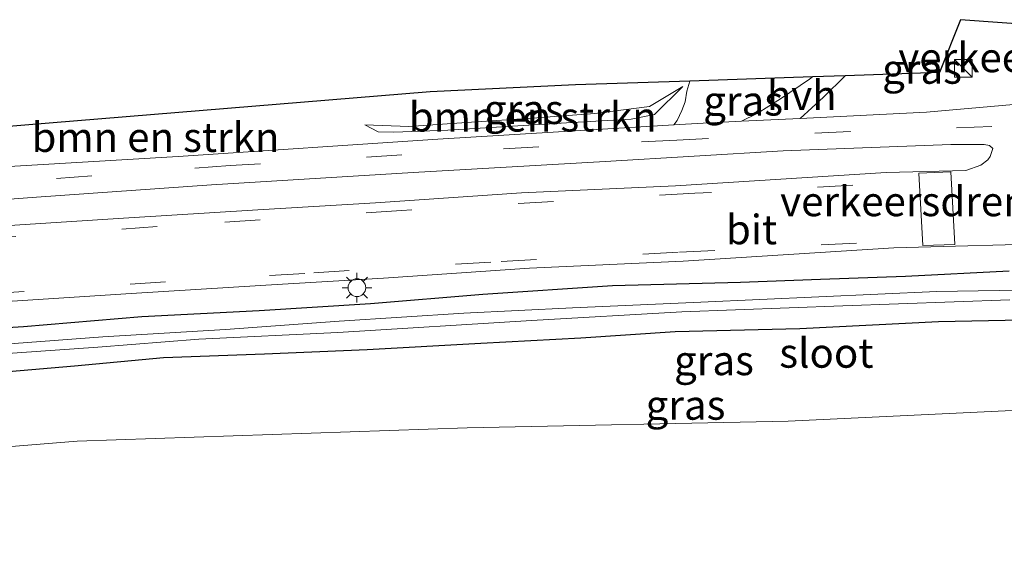
# Model space of a CAD drawing. Units: metres. Extents: x 159999 to 170000, y 412500 to 417688.
# Drawn here: x 164764 to 164847, y 416844 to 416890 of the extents above; entities that cross this region are included whole.
import ezdxf
from ezdxf.enums import TextEntityAlignment as Align

# ---------------------------------------------------------------- set-up
doc = ezdxf.new("R2010")
doc.units = ezdxf.units.M
doc.linetypes.add('VW-3-9_STREEP', pattern=[12, 3, -9])
doc.layers.get('0').update_dxf_attribs({"lineweight": 25})
for name, color, linetype, lineweight in [('B-ME-GR-BOMENSTRUIKEN-GV-B6', 93, 'Continuous', 18), ('B-ME-GW-KRUINLIJN-L-B1', 93, 'Continuous', 18), ('B-ME-GW-TEENLIJN-L-B1', 93, 'Continuous', 18), ('B-ME-IE-GRASLAND-GV-B6', 93, 'Continuous', 18), ('B-ME-IE-INRICHTINGSELEMENT-S-B1', 253, 'Continuous', 18), ('B-ME-IE-MEUBILAIR_WEGMEUBILAIR-LICHTMAST-S-B1', 8, 'Continuous', 18), ('B-ME-OG-WATER-GV-B6', 153, 'Continuous', 18), ('B-ME-VH-DREMPEL-GV-B6', 8, 'Continuous', 18), ('B-ME-VH-VERH_SOORT-BITUMEN-GV-B6', 8, 'IE-TERREINAFSCHEIDING-NATUURLIJK-HOUTWAL', 18), ('B-ME-VH-VERH_SOORT-HALF_VERHARDING-GV-B6', 8, 'IE-TERREINAFSCHEIDING-NATUURLIJK-HOUTWAL', 18), ('B-ME-VW-MARKERING-39STREEP-015-L-B1', 255, 'VW-3-9_STREEP', 18)]:
    doc.layers.add(name, color=color, linetype=linetype, lineweight=lineweight)
doc.layers.add('B-ME-GW-INSTEEKWATERGANG-L-B1', color=10, linetype='Continuous')
doc.layers.add('B-ME-KG-KADASTRAAL-OPNAMEDTMGRENS-L-B1', color=10, linetype='Continuous')
doc.styles.add('NLCS-ISO', font='NLCS-ISO.TTF')
doc.linetypes.add('IE-TERREINAFSCHEIDING-NATUURLIJK-HOUTWAL', pattern='A,7,-1.5,[67,NLCS.SHX,S=0.75,R=45,X=0,Y=0],-1.5,7,-1.5,[70,NLCS.SHX,S=0.75,R=0,X=0,Y=0],-1.5', length=20)

# ---------------------------------------------------------------- blocks, each defined once
blk = doc.blocks.new('kast')
blk.add_line((-0.75, -0.75), (0.75, 0.75))
blk.add_lwpolyline([(-0.75, 0.75), (0.75, 0.75), (0.75, -0.75), (-0.75, -0.75)], close=True)
blk = doc.blocks.new('lantaarnpaal')
for p, q in [((-0.884, 0.884), (-0.53, 0.53)), ((0, 0.75), (0, 1.25)), ((0.53, 0.53), (0.884, 0.884)), ((-0.75, 0), (-1.25, 0)), ((0.75, 0), (1.25, 0)), ((-0.53, -0.53), (-0.884, -0.884)), ((0, -0.75), (0, -1.25)), ((0.53, -0.53), (0.884, -0.884))]:
    blk.add_line(p, q)
blk.add_circle((0, 0), 0.75)

msp = doc.modelspace()

# ---------------------------------------------------------------- linework, layer by layer
at = {"layer": 'B-ME-GR-BOMENSTRUIKEN-GV-B6'}
for points in [[(164820.819, 416885.281, 9.183), (164820.572, 416884.436, 9.215), (164820.404, 416883.532, 9.006), (164820.129, 416882.788, 8.931), (164819.738, 416881.952, 8.931), (164819.448, 416881.575, 8.931), (164799.472, 416880.359, 8.872), (164777.447, 416878.879, 8.963), (164756.917, 416877.663, 8.852), (164736.193, 416876.031, 8.911), (164712.894, 416873.674, 8.872), (164712.078, 416873.595, 8.826), (164709.495, 416878.148, 8.765), (164714.676, 416880.226, 8.766), (164716.862, 416877.134, 8.782), (164747.254, 416880.134, 8.989), (164798.822, 416884.364, 9.203), (164811.123, 416884.951, 9.171), (164820.819, 416885.281, 9.183)], [(164820.213, 416884.815, 9.281), (164817.394, 416883.123, 9.179), (164812.755, 416882.529, 9.265), (164807.86, 416882.177, 9.305), (164801.895, 416881.772, 9.242), (164797, 416881.421, 9.21), (164793.262, 416881.572, 8.998), (164794.398, 416880.979, 8.967), (164795.742, 416880.965, 8.982), (164800.294, 416881.108, 9.029), (164810.36, 416881.745, 8.959), (164815.854, 416882.062, 8.998), (164817.811, 416882.437, 9.014), (164820.213, 416884.815, 9.281)], [(164714.521, 416856.16, 8.6), (164731.751, 416857.907, 8.665), (164741.687, 416858.912, 8.704), (164751.791, 416859.838, 8.748), (164758.459, 416860.26, 8.783), (164768.674, 416861.134, 8.857), (164776.218, 416861.828, 8.861), (164784.778, 416862.148, 8.918), (164793.461, 416862.513, 8.97), (164803.107, 416863.04, 8.966), (164811.567, 416863.51, 8.975), (164819.583, 416864.05, 8.975), (164830.119, 416864.297, 9.036), (164841.873, 416864.894, 9.088), (164851.775, 416865.097, 9.027)], [(164863.555, 416858.113, 9.696), (164829.157, 416856.476, 9.757), (164801.942, 416855.899, 9.588), (164768.907, 416854.778, 9.399), (164734.366, 416851.972, 9.292), (164697.161, 416847.645, 9.177)], [(164697.161, 416847.645, 9.177), (164734.366, 416851.972, 9.292), (164768.907, 416854.778, 9.399), (164801.942, 416855.899, 9.588), (164829.157, 416856.476, 9.757), (164863.555, 416858.113, 9.696)]]:
    msp.add_polyline3d(points, dxfattribs=at)
at = {"layer": 'B-ME-GW-INSTEEKWATERGANG-L-B1'}
for points in [[(164752.503, 416863.761, 8.722), (164764.351, 416864.485, 8.774), (164774.387, 416865.34, 8.787), (164784.323, 416865.834, 8.805), (164793.759, 416866.425, 8.792), (164803.259, 416867.225, 8.783), (164814.265, 416867.968, 8.779), (164825.117, 416868.237, 8.813), (164831.885, 416868.511, 8.792), (164839.082, 416868.754, 8.792), (164847.873, 416869.204, 8.805)], [(164851.775, 416865.097, 9.027), (164841.873, 416864.894, 9.088), (164830.119, 416864.297, 9.036), (164819.583, 416864.05, 8.975), (164811.567, 416863.51, 8.975), (164803.107, 416863.04, 8.966), (164793.461, 416862.513, 8.97), (164784.778, 416862.148, 8.918), (164776.218, 416861.828, 8.861), (164768.674, 416861.134, 8.857), (164758.459, 416860.26, 8.783), (164751.791, 416859.838, 8.748), (164741.687, 416858.912, 8.704), (164731.751, 416857.907, 8.665), (164714.521, 416856.16, 8.6), (164703.169, 416854.967, 8.582), (164693.978, 416853.954, 8.582), (164680.098, 416852.309, 8.539), (164666.438, 416850.696, 8.425), (164650.445, 416848.609, 8.377), (164639.491, 416846.957, 8.39), (164634.616, 416846.12, 8.349)]]:
    msp.add_polyline3d(points, dxfattribs=at)
at = {"layer": 'B-ME-GW-KRUINLIJN-L-B1'}
msp.add_polyline3d([(164820.213, 416884.815, 9.281), (164817.394, 416883.123, 9.179), (164812.755, 416882.529, 9.265), (164807.86, 416882.177, 9.305), (164801.895, 416881.772, 9.242), (164797, 416881.421, 9.21), (164793.262, 416881.572, 8.998)], dxfattribs=at)
at = {"layer": 'B-ME-GW-TEENLIJN-L-B1'}
for points in [[(164793.262, 416881.572, 8.998), (164794.398, 416880.979, 8.967), (164795.742, 416880.965, 8.982), (164800.294, 416881.108, 9.029), (164810.36, 416881.745, 8.959), (164815.854, 416882.062, 8.998), (164817.811, 416882.437, 9.014), (164820.213, 416884.815, 9.281)], [(165043.576, 416850.876, 10.315), (165004.23, 416854.576, 10.035), (164978.755, 416856.148, 9.845), (164944.888, 416857.596, 9.823), (164902.26, 416858.719, 9.751), (164863.555, 416858.113, 9.696), (164829.157, 416856.476, 9.757), (164801.942, 416855.899, 9.588), (164768.907, 416854.778, 9.399), (164734.366, 416851.972, 9.292), (164697.161, 416847.645, 9.177), (164647.454, 416840.756, 9.022), (164631.727, 416838.679, 8.885)]]:
    msp.add_polyline3d(points, dxfattribs=at)
at = {"layer": 'B-ME-IE-GRASLAND-GV-B6'}
for points in [[(164850.807, 416889.949, 8.991), (164850.501, 416886.405, 9.002), (164850.187, 416884.525, 8.996), (164849.683, 416883.91, 8.996), (164848.77, 416883.355, 8.996), (164848.236, 416883.299, 9.009), (164840.864, 416882.634, 8.898), (164830.172, 416882.122, 8.839), (164832.129, 416883.907, 8.904), (164833.983, 416885.73, 8.988), (164841.963, 416886.002, 9.028), (164843.754, 416890.478, 8.866), (164850.807, 416889.949, 8.991)], [(164831.216, 416885.636, 9.042), (164830.958, 416885.441, 9.046), (164828.489, 416883.762, 9.004), (164826.524, 416882.546, 8.867), (164825.179, 416881.883, 8.845), (164821.953, 416881.728, 8.872), (164819.448, 416881.575, 8.931), (164819.738, 416881.952, 8.931), (164820.129, 416882.788, 8.931), (164820.404, 416883.532, 9.006), (164820.572, 416884.436, 9.215), (164820.819, 416885.281, 9.183), (164831.216, 416885.636, 9.042)], [(164820.213, 416884.815, 9.281), (164817.811, 416882.437, 9.014), (164815.854, 416882.062, 8.998), (164810.36, 416881.745, 8.959), (164800.294, 416881.108, 9.029), (164795.742, 416880.965, 8.982), (164794.398, 416880.979, 8.967), (164793.262, 416881.572, 8.998), (164797, 416881.421, 9.21), (164801.895, 416881.772, 9.242), (164807.86, 416882.177, 9.305), (164812.755, 416882.529, 9.265), (164817.394, 416883.123, 9.179), (164820.213, 416884.815, 9.281)], [(164747.673, 416874.117, 8.905), (164765.459, 416875.451, 8.866), (164780.293, 416876.48, 8.813), (164797.382, 416877.526, 8.875), (164813.636, 416878.478, 8.941), (164828.732, 416879.359, 8.866), (164842.937, 416879.916, 8.938), (164845.762, 416879.896, 8.987), (164846.209, 416879.815, 8.983), (164846.475, 416879.563, 8.98), (164846.264, 416878.895, 9.013), (164846.055, 416878.61, 9.045), (164845.456, 416878.15, 9.052), (164844.188, 416877.714, 9.074), (164837.435, 416877.523, 9.029), (164819.589, 416876.406, 9.026), (164806.557, 416875.817, 9.075), (164794.173, 416874.977, 9.059), (164784.201, 416874.386, 9.088), (164772.816, 416873.665, 9.065), (164758.304, 416872.748, 9.042)], [(164637.085, 416852.474, 8.879), (164645.32, 416853.837, 8.732), (164669.169, 416857.096, 8.827), (164688.06, 416859.357, 8.844), (164702.906, 416860.985, 8.831), (164719.365, 416862.573, 8.88), (164733.872, 416864.078, 8.85), (164748.448, 416865.296, 8.876), (164758.976, 416866.367, 8.866), (164773.488, 416867.284, 8.889), (164784.873, 416868.005, 8.912), (164794.845, 416868.596, 8.883), (164807.229, 416869.436, 8.899), (164820.261, 416870.025, 8.85), (164838.107, 416871.142, 8.853), (164852.767, 416871.556, 8.951)], [(164636.412, 416850.743, 8.686), (164642.406, 416851.587, 8.774), (164655.194, 416853.3, 8.77), (164665.093, 416854.663, 8.669), (164674.765, 416855.757, 8.752), (164687.862, 416857.258, 8.735), (164697.392, 416858.486, 8.582), (164709.564, 416859.977, 8.669), (164724.491, 416861.167, 8.669), (164737.681, 416862.284, 8.652), (164752.503, 416863.761, 8.722), (164764.351, 416864.485, 8.774), (164774.387, 416865.34, 8.787), (164784.323, 416865.834, 8.805), (164793.759, 416866.425, 8.792), (164803.259, 416867.225, 8.783), (164814.265, 416867.968, 8.779), (164825.117, 416868.237, 8.813), (164831.885, 416868.511, 8.792), (164839.082, 416868.754, 8.792), (164847.873, 416869.204, 8.805)], [(164847.873, 416869.204, 8.805), (164839.082, 416868.754, 8.792), (164831.885, 416868.511, 8.792), (164825.117, 416868.237, 8.813), (164814.265, 416867.968, 8.779), (164803.259, 416867.225, 8.783), (164793.759, 416866.425, 8.792), (164784.323, 416865.834, 8.805), (164774.387, 416865.34, 8.787), (164764.351, 416864.485, 8.774), (164752.503, 416863.761, 8.722), (164737.681, 416862.284, 8.652), (164724.491, 416861.167, 8.669), (164709.564, 416859.977, 8.669), (164697.392, 416858.486, 8.582), (164687.862, 416857.258, 8.735), (164674.765, 416855.757, 8.752), (164665.093, 416854.663, 8.669), (164655.194, 416853.3, 8.77), (164642.406, 416851.587, 8.774), (164636.412, 416850.743, 8.686), (164637.085, 416852.474, 8.879)], [(164859.309, 416867.736, 8.207), (164841.738, 416867.443, 8.115), (164821.739, 416866.549, 8.085), (164810.864, 416866.06, 7.987), (164801.659, 416865.624, 7.967), (164791.094, 416864.948, 8.011), (164781.467, 416864.242, 7.932), (164771.065, 416863.625, 7.998), (164759.415, 416862.741, 7.985), (164752.496, 416862.263, 7.872), (164738.544, 416860.927, 7.854), (164727.341, 416859.834, 7.775), (164712.999, 416858.439, 7.732), (164698.624, 416856.752, 7.727), (164682.97, 416854.881, 7.719), (164664.085, 416852.58, 7.666), (164643.328, 416849.555, 7.649), (164635.496, 416848.384, 7.561), (164636.412, 416850.743, 8.686)], [(164706.621, 416856.961, 7.849), (164719.786, 416858.471, 7.745), (164734.076, 416859.739, 7.775), (164746.092, 416860.766, 7.782), (164758.955, 416861.93, 7.868), (164770.654, 416862.738, 7.874), (164779.212, 416863.424, 8.05), (164790.982, 416863.989, 7.933), (164807.402, 416865, 7.97), (164820.132, 416865.734, 8.133), (164833.78, 416866.228, 8.129), (164847.923, 416866.763, 8.194)], [(164851.775, 416865.097, 9.027), (164841.873, 416864.894, 9.088), (164830.119, 416864.297, 9.036), (164819.583, 416864.05, 8.975), (164811.567, 416863.51, 8.975), (164803.107, 416863.04, 8.966), (164793.461, 416862.513, 8.97), (164784.778, 416862.148, 8.918), (164776.218, 416861.828, 8.861), (164768.674, 416861.134, 8.857), (164758.459, 416860.26, 8.783), (164751.791, 416859.838, 8.748), (164741.687, 416858.912, 8.704), (164731.751, 416857.907, 8.665), (164714.521, 416856.16, 8.6)]]:
    msp.add_polyline3d(points, dxfattribs=at)
at = {"layer": 'B-ME-KG-KADASTRAAL-OPNAMEDTMGRENS-L-B1'}
msp.add_polyline3d([(164850.807, 416889.949, 8.991), (164843.754, 416890.478, 8.866), (164841.963, 416886.002, 9.028), (164833.983, 416885.73, 8.988), (164831.216, 416885.636, 9.042), (164820.819, 416885.281, 9.183), (164811.123, 416884.951, 9.171), (164798.822, 416884.364, 9.203), (164747.254, 416880.134, 8.989), (164716.862, 416877.134, 8.782), (164714.676, 416880.226, 8.766), (164714.308, 416880.751, 8.154), (164713.665, 416881.669, 8.167), (164712.957, 416882.68, 8.909), (164710.706, 416885.974, 8.82), (164646.293, 416876.183, 8.626)], dxfattribs=at)
at = {"layer": 'B-ME-OG-WATER-GV-B6'}
for points in [[(164635.496, 416848.384, 7.561), (164643.328, 416849.555, 7.649), (164664.085, 416852.58, 7.666), (164682.97, 416854.881, 7.719), (164698.624, 416856.752, 7.727), (164712.999, 416858.439, 7.732), (164727.341, 416859.834, 7.775), (164738.544, 416860.927, 7.854), (164752.496, 416862.263, 7.872), (164759.415, 416862.741, 7.985), (164771.065, 416863.625, 7.998), (164781.467, 416864.242, 7.932), (164791.094, 416864.948, 8.011), (164801.659, 416865.624, 7.967), (164810.864, 416866.06, 7.987), (164821.739, 416866.549, 8.085), (164841.738, 416867.443, 8.115), (164859.309, 416867.736, 8.207)], [(164847.923, 416866.763, 8.194), (164833.78, 416866.228, 8.129), (164820.132, 416865.734, 8.133), (164807.402, 416865, 7.97), (164790.982, 416863.989, 7.933), (164779.212, 416863.424, 8.05), (164770.654, 416862.738, 7.874), (164758.955, 416861.93, 7.868), (164746.092, 416860.766, 7.782), (164734.076, 416859.739, 7.775), (164719.786, 416858.471, 7.745), (164706.621, 416856.961, 7.849), (164697.066, 416855.902, 7.703), (164680.129, 416853.758, 7.806), (164670.364, 416852.537, 7.74), (164657.248, 416850.705, 7.631), (164636.831, 416847.532, 7.636), (164635.078, 416847.307, 7.569), (164635.496, 416848.384, 7.561)]]:
    msp.add_polyline3d(points, dxfattribs=at)
at = {"layer": 'B-ME-VH-DREMPEL-GV-B6'}
msp.add_polyline3d([(164842.936, 416877.581, 9.093), (164843.26, 416871.43, 8.962), (164840.555, 416871.344, 8.948), (164840.217, 416877.49, 9.028), (164842.936, 416877.581, 9.093)], dxfattribs=at)
at = {"layer": 'B-ME-VH-VERH_SOORT-BITUMEN-GV-B6'}
for points in [[(164712.894, 416873.674, 8.872), (164736.193, 416876.031, 8.911), (164756.917, 416877.663, 8.852), (164777.447, 416878.879, 8.963), (164799.472, 416880.359, 8.872), (164819.448, 416881.575, 8.931), (164821.953, 416881.728, 8.872), (164825.179, 416881.883, 8.845), (164830.172, 416882.122, 8.839), (164840.864, 416882.634, 8.898), (164848.236, 416883.299, 9.009)], [(164758.304, 416872.748, 9.042), (164772.816, 416873.665, 9.065), (164784.201, 416874.386, 9.088), (164794.173, 416874.977, 9.059), (164806.557, 416875.817, 9.075), (164819.589, 416876.406, 9.026), (164837.435, 416877.523, 9.029), (164844.188, 416877.714, 9.074), (164845.456, 416878.15, 9.052), (164846.055, 416878.61, 9.045), (164846.264, 416878.895, 9.013), (164846.475, 416879.563, 8.98), (164846.209, 416879.815, 8.983), (164845.762, 416879.896, 8.987), (164842.937, 416879.916, 8.938), (164828.732, 416879.359, 8.866), (164813.636, 416878.478, 8.941), (164797.382, 416877.526, 8.875), (164780.293, 416876.48, 8.813), (164765.459, 416875.451, 8.866), (164747.673, 416874.117, 8.905)], [(164852.767, 416871.556, 8.951), (164838.107, 416871.142, 8.853), (164820.261, 416870.025, 8.85), (164807.229, 416869.436, 8.899), (164794.845, 416868.596, 8.883), (164784.873, 416868.005, 8.912), (164773.488, 416867.284, 8.889), (164758.976, 416866.367, 8.866), (164748.448, 416865.296, 8.876), (164733.872, 416864.078, 8.85), (164719.365, 416862.573, 8.88), (164702.906, 416860.985, 8.831)]]:
    msp.add_polyline3d(points, dxfattribs=at)
at = {"layer": 'B-ME-VH-VERH_SOORT-HALF_VERHARDING-GV-B6'}
msp.add_polyline3d([(164833.983, 416885.73, 8.988), (164832.129, 416883.907, 8.904), (164830.172, 416882.122, 8.839), (164825.179, 416881.883, 8.845), (164826.524, 416882.546, 8.867), (164828.489, 416883.762, 9.004), (164830.958, 416885.441, 9.046), (164831.216, 416885.636, 9.042), (164833.983, 416885.73, 8.988)], dxfattribs=at)
at = {"layer": 'B-ME-VW-MARKERING-39STREEP-015-L-B1'}
for points in [[(164846.406, 416881.431, 8.983), (164834.392, 416881.004, 8.858), (164819.708, 416880.269, 8.898), (164808.017, 416879.716, 8.927), (164796.413, 416879.02, 8.891), (164781.857, 416878.123, 8.855), (164770.144, 416877.248, 8.94), (164758.473, 416876.354, 8.911), (164744.028, 416875.15, 8.894), (164732.391, 416874.164, 8.885), (164717.921, 416872.741, 8.865), (164703.378, 416871.328, 8.849), (164688.883, 416869.688, 8.809), (164677.245, 416868.319, 8.894), (164665.755, 416866.83, 8.875), (164654.142, 416865.296, 8.881), (164641.377, 416863.527, 8.806)], [(164834.631, 416876.456, 8.95), (164821.227, 416875.782, 8.97), (164796.38, 416874.316, 9.023), (164775.68, 416872.959, 9.056), (164754.503, 416871.472, 8.986), (164734.255, 416869.712, 8.958), (164714.076, 416867.758, 9.011), (164694.033, 416865.549, 8.917), (164676.114, 416863.499, 8.945), (164656.144, 416860.968, 8.933), (164639.484, 416858.651, 8.917)], [(164834.928, 416871.549, 8.876), (164819.814, 416870.778, 8.884), (164803.938, 416869.949, 8.904), (164788.194, 416868.993, 8.954), (164776.373, 416868.282, 8.929), (164760.502, 416867.194, 8.925), (164752.404, 416866.438, 8.937), (164738.198, 416865.211, 8.9), (164724.576, 416863.935, 8.913), (164710.632, 416862.585, 8.888), (164695.528, 416860.946, 8.835), (164679.692, 416859.041, 8.929), (164667.436, 416857.606, 8.859), (164648.013, 416855.011, 8.851), (164637.472, 416853.47, 8.872)]]:
    msp.add_polyline3d(points, dxfattribs=at)

# ---------------------------------------------------------------- block references
at = {"layer": 'B-ME-IE-INRICHTINGSELEMENT-S-B1', "rotation": 90}
msp.add_blockref('kast', (164843.978, 416886.366, 9.657), dxfattribs=at)
at = {"layer": 'B-ME-IE-MEUBILAIR_WEGMEUBILAIR-LICHTMAST-S-B1', "rotation": 90}
msp.add_blockref('lantaarnpaal', (164792.609, 416867.78, 8.887), dxfattribs=at)

# ---------------------------------------------------------------- texts
at = {"layer": 'B-ME-GR-BOMENSTRUIKEN-GV-B6', "ltscale": 0.2, "style": 'NLCS-ISO'}
for p in [(164807.5036, 416882.2514), (164775.5348, 416880.5265)]:
    msp.add_text('bmn en strkn', height=2.5, dxfattribs=at).set_placement(p, align=Align.MIDDLE_CENTER)
at = {"layer": 'B-ME-IE-GRASLAND-GV-B6', "ltscale": 0.2, "style": 'NLCS-ISO'}
for p in [(164840.4895, 416886.3), (164806.7375, 416882.89), (164825.332, 416883.6055), (164822.8585, 416861.6175), (164820.4485, 416857.844)]:
    msp.add_text('gras', height=2.5, dxfattribs=at).set_placement(p, align=Align.MIDDLE_CENTER)
at = {"layer": 'B-ME-OG-WATER-GV-B6', "ltscale": 0.2, "style": 'NLCS-ISO'}
msp.add_text('sloot', height=2.5, dxfattribs=at).set_placement((164832.3823, 416862.2498), align=Align.MIDDLE_CENTER)
at = {"layer": 'B-ME-VH-DREMPEL-GV-B6', "ltscale": 0.2, "style": 'NLCS-ISO'}
for p in [(164851.9916, 416887.2774), (164841.9808, 416875.0852)]:
    msp.add_text('verkeersdrempel', height=2.5, dxfattribs=at).set_placement(p, align=Align.MIDDLE_CENTER)
at = {"layer": 'B-ME-VH-VERH_SOORT-BITUMEN-GV-B6', "ltscale": 0.2, "style": 'NLCS-ISO'}
msp.add_text('bit', height=2.5, dxfattribs=at).set_placement((164826.0371, 416872.7054), align=Align.MIDDLE_CENTER)
at = {"layer": 'B-ME-VH-VERH_SOORT-HALF_VERHARDING-GV-B6', "ltscale": 0.2, "style": 'NLCS-ISO'}
msp.add_text('hvh', height=2.5, dxfattribs=at).set_placement((164830.2926, 416884.0841), align=Align.MIDDLE_CENTER)

doc.saveas('drawing.dxf')
